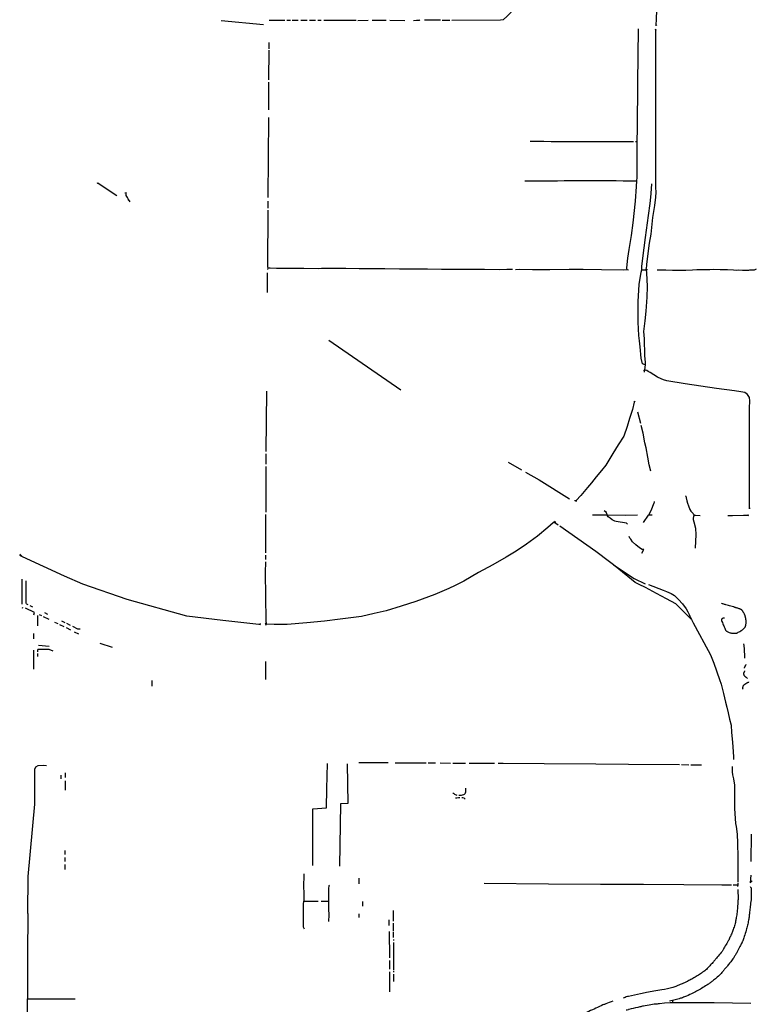
# Model space of a CAD drawing. Units: metres. Extents: x 486214 to 508003, y 5423269 to 5447335.
# Drawn here: x 495824 to 498246, y 5436673 to 5439912 of the extents above; entities that cross this region are included whole.
import ezdxf

# ---------------------------------------------------------------- set-up
doc = ezdxf.new("R2010")
doc.units = ezdxf.units.M
doc.layers.add('Drainage_Ditch', color=7, linetype='Continuous')

# ---------------------------------------------------------------- blocks, each defined once
blk = doc.blocks.new('Drainage_Ditches_AUTOCAD_OD_3_FMEBLOCK1')
at = {"layer": 'Drainage_Ditch'}
for p, q in [((-1.6, 85), (-0.2, -72.7)), ((-0.2, -72.7), (1.6, -85))]:
    blk.add_line(p, q, dxfattribs=at)

msp = doc.modelspace()

# ---------------------------------------------------------------- linework, layer by layer
at = {"layer": 'Drainage_Ditch'}
for p, q in [((496768.9, 5439909.9), (496748.5, 5439909.4)), ((497028.7, 5439909.5), (496983.1, 5439910.2)), ((496626.2, 5439895.4), (496486.4, 5439908.7)), ((496695.9, 5439909.2), (496644.5, 5439909.8)), ((496714.2, 5439909.5), (496702.8, 5439909.4)), ((496739.3, 5439909.4), (496720.3, 5439909.6)), ((496796.2, 5439909.4), (496776.9, 5439909.7)), ((496815.7, 5439909.4), (496804.1, 5439909.3)), ((496929.9, 5439909.2), (496823.7, 5439909.6)), ((496970.3, 5439909.6), (496935.7, 5439909.1)), ((497090, 5439908.7), (497041.3, 5439909.2)), ((497238.2, 5439909.7), (497213.6, 5439909.6)), ((497916, 5439878.6), (497914, 5439880.4)), ((497915, 5439893.7), (497917.1, 5439895.1)), ((497916, 5439878.6), (497917.9, 5439880.2)), ((497918.7, 5439893.5), (497917.1, 5439895.1)), ((496644, 5439816.5), (496644.1, 5439837.5)), ((496643.7, 5439714.5), (496644, 5439812.6)), ((496643.7, 5439615.3), (496643.7, 5439706.5)), ((496641.2, 5439327.8), (496643, 5439590.5)), ((496169.4, 5439342.7), (496173.5, 5439344.1)), ((496180, 5439318.9), (496182.2, 5439320.5)), ((496186.9, 5439313.2), (496182.2, 5439320.5)), ((496640.9, 5439292.2), (496641.1, 5439315.5)), ((497898.8, 5439317.5), (497897.2, 5439317.7)), ((496638.8, 5439014.4), (496639.3, 5439080.1)), ((496639.5, 5439090.4), (496640.8, 5439095)), ((497821.7, 5439090.1), (497825.7, 5439089.6)), ((497869.6, 5439089.6), (497884.3, 5439089.5)), ((497888.1, 5439089.7), (497884.3, 5439089.5)), ((497077.7, 5438694.2), (496840, 5438857.4)), ((497880.4, 5438777.5), (497878.2, 5438760.1)), ((497878.2, 5438760.1), (497875.2, 5438756.2)), ((497878.2, 5438760.1), (497878, 5438752.9)), ((496635.9, 5438690), (496633.7, 5438492.4)), ((497844.2, 5438657.8), (497844.7, 5438654.7)), ((497848, 5438657.4), (497844.7, 5438654.7)), ((497866.6, 5438583.5), (497856.2, 5438621.7)), ((496633.6, 5438483.9), (496633.7, 5438450.5)), ((497429.8, 5438456.9), (497474.6, 5438431.6)), ((496633.7, 5438442.6), (496632.9, 5438292.2)), ((497653.6, 5438331.2), (497648.3, 5438329.4)), ((497653.6, 5438331.2), (497652.5, 5438325.8)), ((498223.4, 5438302.8), (498223.8, 5438307.5)), ((498226.6, 5438302.8), (498223.8, 5438307.5)), ((496632.6, 5438284.4), (496632.5, 5438243.9)), ((497582.8, 5438262.8), (497580.5, 5438259.5)), ((497586.5, 5438259.9), (497580.5, 5438259.5)), ((497595.1, 5438249.8), (497580.5, 5438259.5)), ((497875.1, 5438258.6), (497891.5, 5438282.6)), ((497904.1, 5438282.7), (497891.5, 5438282.6)), ((498165.9, 5438281.8), (498166, 5438279.4)), ((498220.8, 5438283), (498218.9, 5438282.3)), ((498218.9, 5438282.3), (498220.9, 5438281.6)), ((496631.1, 5438244), (496632.5, 5438243.9)), ((496632.5, 5438243.9), (496632.3, 5438158.6)), ((497870.3, 5438157), (497876.2, 5438169.4)), ((495832.8, 5438145.2), (495823.9, 5438149.3)), ((495832.8, 5438145.2), (495824.2, 5438154.3)), ((496632.1, 5438129.2), (496631.6, 5438094.2)), ((496632.4, 5438150.7), (496631.9, 5438136.8)), ((495832.5, 5437990), (495832.5, 5438071.9)), ((495845.6, 5438029.7), (495845.6, 5438066.6)), ((495835.7, 5437976.6), (495832.5, 5437977.5)), ((495867.2, 5437980.2), (495858.4, 5437984.4)), ((495883.9, 5437918.5), (495883.7, 5437952.3)), ((495896.3, 5437950.9), (495888.6, 5437954.8)), ((495920.3, 5437939.2), (495901.7, 5437948.3)), ((495916.5, 5437956.1), (495906.3, 5437961.1)), ((495950.7, 5437924.5), (495939.8, 5437929.7)), ((495970.2, 5437915), (495956.1, 5437921.8)), ((495973.1, 5437928.3), (495962.9, 5437933.4)), ((495992.4, 5437904), (495977.5, 5437911.4)), ((495991, 5437919.8), (495978.5, 5437925.8)), ((496615.5, 5437924.6), (496610.4, 5437923.2)), ((496615.7, 5437921.8), (496610.4, 5437923.2)), ((496634.7, 5437924.2), (496631.1, 5437925.7)), ((496634.7, 5437924.2), (496631.3, 5437922.8)), ((496633.6, 5437920.6), (496634.7, 5437924.2)), ((495870.3, 5437875.8), (495870.5, 5437893.2)), ((496018.3, 5437891), (496004.4, 5437898.1)), ((495870.4, 5437775.4), (495870.4, 5437838.6)), ((495883.9, 5437833.4), (495884, 5437840.4)), ((495920.7, 5437850.9), (495886.2, 5437853.6)), ((496087.1, 5437861.6), (496128.5, 5437848.3)), ((495883.8, 5437818.1), (495884, 5437827.4)), ((496632.1, 5437798.2), (496633.2, 5437798.2)), ((496632.9, 5437741.5), (496633.2, 5437798.2)), ((496633.2, 5437798.2), (496633.2, 5437801.5)), ((496258.8, 5437739.1), (496258.8, 5437720.4)), ((497035.4, 5437467.6), (496938.7, 5437468)), ((497160.2, 5437466.5), (497059.1, 5437467.2)), ((497191.5, 5437466.5), (497166.9, 5437466.5)), ((497241, 5437466.1), (497206.4, 5437466.3)), ((497290.3, 5437465.5), (497248.4, 5437466.1)), ((497385.8, 5437465.8), (497301.5, 5437465.5)), ((498024.4, 5437460.2), (498000.5, 5437460.7)), ((498065.9, 5437460.1), (498031.1, 5437460.2)), ((495960.8, 5437415.1), (495960.6, 5437427.1)), ((495974, 5437419.5), (495974.3, 5437434.7)), ((495974, 5437378.3), (495974.1, 5437408.8)), ((498229.6, 5437143.5), (498230.2, 5437232.7)), ((495973.5, 5437165.9), (495973.6, 5437179.2)), ((495973.3, 5437143.4), (495973.5, 5437156.1)), ((495973.3, 5437117.3), (495973.5, 5437132.9)), ((498228.4, 5437098), (498226.4, 5437073.1)), ((496940.3, 5437069.7), (496940.4, 5437088.1)), ((498170.6, 5437066.7), (498185.4, 5437066.9)), ((498185.4, 5437066.9), (498184.8, 5437060.7)), ((498185.9, 5437073.5), (498185.4, 5437066.9)), ((498232.4, 5437079.9), (498226.4, 5437073.1)), ((496952.7, 5436996.7), (496952.5, 5437011.3)), ((495850.3, 5436972.7), (495849.7, 5436835.4)), ((496940, 5436959.2), (496940.1, 5436971.5)), ((497053.2, 5436946.8), (497053.5, 5436982.3)), ((497039, 5436932.4), (497038.9, 5436951.9)), ((497053.4, 5436914), (497053.2, 5436940.2)), ((497039.3, 5436912.7), (497040.1, 5436826.3)), ((497053.3, 5436893), (497053.5, 5436911)), ((497053.3, 5436886.8), (497053.2, 5436883.4)), ((497053.3, 5436877), (497053.2, 5436786.5)), ((495849.7, 5436835.4), (495849.2, 5436691.6)), ((497040.2, 5436817.5), (497040.1, 5436789)), ((497040.5, 5436780.4), (497039.8, 5436715)), ((497053.1, 5436783.8), (497053.4, 5436778.7)), ((497053.2, 5436772.6), (497053.2, 5436748.2)), ((495845.9, 5436260.6), (495849.2, 5436691.6)), ((495849.2, 5436691.6), (496006.8, 5436691.4))]:
    msp.add_line(p, q, dxfattribs=at)
for points in [[(497917.1, 5439895.1), (497918.6, 5439912.6), (497919.6, 5439944.8), (497921.8, 5440326.6), (497922, 5440346.2), (497922.8, 5440357.7), (497922.4, 5440361.9)], [(497442.9, 5440285.1), (497441.9, 5439942), (497439.6, 5439936.8), (497427.1, 5439923.6), (497413.9, 5439911.7), (497405.5, 5439910.5), (497245.2, 5439909.7)], [(497118.8, 5439910), (497128.9, 5439910.7), (497138.8, 5439911.2), (497139.7, 5439911.5)], [(497207.7, 5439910.3), (497184.6, 5439910.5), (497165, 5439910.7), (497154.7, 5439911.1)], [(497854.8, 5439512.1), (497855.2, 5439554.1), (497856.2, 5439705.1), (497858.4, 5439881.8)], [(497884.3, 5439089.5), (497885.4, 5439097), (497885.8, 5439101.6), (497886, 5439107.6), (497895, 5439176.8), (497900.1, 5439206.8), (497906.1, 5439261.3), (497912.4, 5439300.7), (497915.6, 5439328.4), (497916.6, 5439345.2), (497916.3, 5439360.5), (497916.4, 5439369.4), (497916.1, 5439375.1), (497916.2, 5439384.6), (497916.1, 5439402.2), (497915.8, 5439430.4), (497915.9, 5439457.6), (497915.9, 5439528), (497915.9, 5439549.2), (497915.9, 5439572.4), (497915.7, 5439598.9), (497915.9, 5439665.4), (497915.9, 5439717.1), (497915.9, 5439794.8), (497916, 5439878.6)], [(497502.9, 5439512.3), (497526.4, 5439512.2), (497548, 5439512.2), (497571.3, 5439512.1), (497594.9, 5439512.1), (497618.3, 5439512), (497640.8, 5439512), (497664, 5439511.9), (497687.5, 5439511.9), (497710.6, 5439511.8), (497728.6, 5439511.8), (497745.3, 5439511.5), (497749.5, 5439511.9), (497763.2, 5439511.6), (497778.9, 5439511.5), (497791.5, 5439511.5), (497801.6, 5439511.6), (497822.1, 5439511.3), (497834.4, 5439511.3), (497842.6, 5439511.6)], [(497849.1, 5439511.6), (497854.3, 5439512), (497854.8, 5439512.1)], [(497853.7, 5439382.6), (497854.2, 5439392.7), (497854.4, 5439474), (497854.8, 5439512.1)], [(496078.5, 5439374.6), (496080.4, 5439375.2), (496140.7, 5439334.6), (496143, 5439333.4)], [(497484.6, 5439382.6), (497497.8, 5439382.6), (497522, 5439382.6), (497546.2, 5439382.7), (497569.5, 5439382.7), (497592.6, 5439382.7), (497614.6, 5439382.8), (497636.9, 5439382.9), (497660.4, 5439382.9), (497684, 5439382.9), (497705.4, 5439382.9), (497715.7, 5439382.9), (497739, 5439382.9), (497762.3, 5439382.8), (497785.2, 5439382.8), (497809, 5439382.7), (497832, 5439382.6), (497853.7, 5439382.6)], [(497821.7, 5439090.1), (497820.9, 5439092.7), (497820.6, 5439096.1), (497824.2, 5439127.9), (497828.6, 5439156.4), (497836.2, 5439202.1), (497841.9, 5439244.2), (497849, 5439315.4), (497852.7, 5439363.6), (497853.7, 5439382.6)], [(497898.8, 5439317.5), (497900.4, 5439340.9), (497902.8, 5439372.8)], [(496182.2, 5439320.5), (496178, 5439327.9), (496174.4, 5439333.7), (496173.5, 5439344.1)], [(497880.4, 5438777.5), (497871.9, 5438780.7), (497868.2, 5438798.4), (497864.6, 5438835.7), (497861.7, 5438855.4), (497860.4, 5438873.9), (497857.4, 5438917.2), (497857.3, 5438953.1), (497858.3, 5438985.1), (497860.8, 5439040.9), (497867.9, 5439081.5), (497869.6, 5439089.6), (497869.5, 5439100.5), (497873, 5439127.7), (497881.9, 5439195.3), (497891.6, 5439268), (497897.4, 5439307.5), (497898.8, 5439317.5)], [(496640.8, 5439095), (496639.7, 5439100.4), (496641.1, 5439286)], [(497444.4, 5439090.6), (497439.8, 5439091.1), (497425.4, 5439090.1), (497400.6, 5439089.9), (497352.4, 5439090.4), (497305.7, 5439090.3), (497259.1, 5439090.8), (497211, 5439090.9), (497165.3, 5439091.5), (497119.4, 5439091.3), (497072.6, 5439092), (497025, 5439092.3), (496984.3, 5439092.3), (496940.5, 5439092.5), (496896.5, 5439093.4), (496848.2, 5439093.6), (496816.3, 5439093.8), (496807, 5439092.5), (496758.4, 5439093.8), (496709.3, 5439094), (496667.9, 5439094.2), (496647.1, 5439094.9), (496640.8, 5439095)], [(497454, 5439090.7), (497466, 5439091.5), (497510.6, 5439091.1), (497567, 5439090.9), (497630.7, 5439091.3), (497639.2, 5439092), (497647.8, 5439091.4), (497677.4, 5439091.2), (497737.2, 5439090.7), (497809, 5439089.8), (497821.7, 5439090.1)], [(497884.3, 5439089.5), (497885.5, 5439079.4), (497887.6, 5439034.8), (497886.1, 5438999.4), (497883.4, 5438953.9), (497880.2, 5438921.8), (497875.8, 5438886.4), (497877.4, 5438862.7), (497878.6, 5438808.2), (497881.3, 5438784.4), (497880.4, 5438777.5)], [(498246.3, 5439091.2), (498239.3, 5439088.3), (498223.5, 5439088), (498220.3, 5439087.7), (498214.8, 5439087.7), (498200.4, 5439087.4), (498189, 5439088), (498181.8, 5439087.5), (498171.7, 5439088), (498151.3, 5439089), (498128, 5439089.8), (498106.9, 5439090.4), (498093.7, 5439089.7), (498070.6, 5439089.7), (498066.5, 5439089.7), (498050.9, 5439089), (498036.2, 5439087.9), (498014.1, 5439087.2), (498008.9, 5439087.1), (497988.4, 5439087.1), (497971, 5439087.6), (497948.7, 5439088), (497938.4, 5439088), (497923.3, 5439088.3), (497919.8, 5439088)], [(498223.8, 5438307.5), (498223.8, 5438387), (498223.8, 5438489.5), (498223.8, 5438573.5), (498223.8, 5438634.2), (498225.3, 5438658.4), (498223.8, 5438669.8), (498217.1, 5438679.7), (498208.6, 5438685.9), (498195.5, 5438688.5), (498175, 5438691.2), (498114.9, 5438699.5), (498012.2, 5438714.1), (497952.2, 5438724.7), (497940.6, 5438727.2), (497933.4, 5438730.5), (497921.8, 5438736.8), (497897.8, 5438751.5), (497891.2, 5438755.3), (497886.1, 5438758), (497878.2, 5438760.1)], [(497844.7, 5438654.7), (497838.9, 5438630.3), (497829.2, 5438600.2), (497821.6, 5438573.8), (497810.6, 5438542.8), (497791.8, 5438513.3), (497775, 5438484.8), (497751.5, 5438446.7), (497736.7, 5438429.3), (497719.4, 5438408.2), (497704.7, 5438389.3), (497690.9, 5438373.2), (497669, 5438346.7), (497653.6, 5438331.2)], [(497899.6, 5438427.7), (497893.8, 5438448.5), (497889.2, 5438472.9), (497883.7, 5438504.2), (497880, 5438520.8), (497874.6, 5438552.7), (497868.2, 5438577.3)], [(497486.9, 5438423.8), (497531.9, 5438398.6), (497631.8, 5438336.3)], [(497909.9, 5438327.8), (497910.1, 5438323.6), (497909.3, 5438321.5), (497899.6, 5438296.7), (497891.5, 5438282.6)], [(498014, 5438346.2), (498014.3, 5438345.4), (498015.8, 5438339.9), (498018.3, 5438329.2), (498019.7, 5438321.9), (498023.1, 5438312.8), (498027.9, 5438300.8), (498030.8, 5438296.1), (498034.3, 5438291.9), (498043, 5438282.8)], [(497746.5, 5438297.4), (497749.9, 5438294), (497752.1, 5438290.9), (497756.4, 5438282.3)], [(497580.5, 5438259.5), (497578.7, 5438257.4), (497560.5, 5438241.4), (497526.5, 5438213), (497490.5, 5438186.7), (497456.3, 5438163.8), (497423.7, 5438144.3), (497380.1, 5438119.2), (497333.1, 5438094.1), (497284.9, 5438065.9), (497256.3, 5438050.6), (497234.8, 5438041.2), (497189.1, 5438021.9), (497126.6, 5437998.2), (497078.3, 5437982.7), (497028.6, 5437968), (496989.2, 5437958.6), (496947.9, 5437949.4), (496877.9, 5437939.9), (496826.3, 5437934.2), (496768.4, 5437927.9), (496703.4, 5437922.5), (496660.9, 5437922.4), (496634.7, 5437924.2)], [(497756.4, 5438282.3), (497719, 5438282.6), (497707.3, 5438282.8)], [(497855.5, 5438282.6), (497815.4, 5438281.9), (497756.4, 5438282.3)], [(497822.2, 5438252.5), (497819, 5438256.1), (497785.2, 5438262.1), (497780.7, 5438262.8), (497776.6, 5438264.4), (497771.9, 5438267.3), (497765.3, 5438272.3), (497759.4, 5438277.5), (497756.4, 5438282.3)], [(498046.8, 5438173.6), (498048.2, 5438218.9), (498047.4, 5438238.7), (498041.7, 5438259.3), (498040.2, 5438267.1), (498040.2, 5438271.8), (498040.9, 5438279.1), (498043, 5438282.8)], [(498043, 5438282.8), (498045.8, 5438282), (498061.6, 5438281.7)], [(498152.4, 5438281.5), (498159.6, 5438281.7), (498165.9, 5438281.8)], [(498165.9, 5438281.8), (498204, 5438282.2), (498218.9, 5438282.3)], [(497776.4, 5438118.7), (497763.3, 5438128.9), (497718.3, 5438163.4), (497600.2, 5438246.2)], [(497876.2, 5438169.4), (497870.8, 5438169.4), (497862.1, 5438175), (497850.1, 5438185.1), (497839.2, 5438195.3), (497833.4, 5438203.3), (497830.6, 5438207.2), (497828.5, 5438212.5)], [(496610.4, 5437923.2), (496491.5, 5437936.2), (496373.2, 5437949.7), (496177, 5438005.3), (496031.1, 5438055.9), (495971.3, 5438081.3), (495832.8, 5438145.2)], [(498032.8, 5437938.9), (497981.6, 5437990.7), (497951, 5438007.7), (497918.5, 5438025), (497882.2, 5438044.2), (497861.3, 5438054.8), (497848, 5438061.5), (497794, 5438105), (497776.4, 5438118.7)], [(497776.4, 5438118.7), (497844.8, 5438074.2), (497880.3, 5438057.1)], [(497891.3, 5438054.1), (497939.7, 5438035.8), (497951, 5438030.9), (497966.3, 5438025), (497977.5, 5438018.5), (497990.9, 5438005.5), (498003.6, 5437991.2), (498015.3, 5437974.9), (498021, 5437964.5), (498025.8, 5437955.4), (498030.2, 5437944.6), (498032.8, 5437938.9)], [(495870.5, 5437954.2), (495872.1, 5437962.6), (495843.4, 5437976.1)], [(498032.8, 5437938.9), (498038.3, 5437928.3), (498059.1, 5437890.1), (498073.9, 5437863.3), (498095.6, 5437823), (498106.4, 5437795.4), (498125.8, 5437741.5), (498130.9, 5437726.6), (498134.7, 5437709.4), (498138.2, 5437695.8), (498144.8, 5437666.9), (498149.3, 5437650.6), (498153.6, 5437632.5), (498158.4, 5437611.1), (498163.3, 5437591.8), (498165.2, 5437567.9), (498167.9, 5437536), (498169.9, 5437503.9), (498171.1, 5437487.4), (498170.9, 5437478.7)], [(496023.3, 5437907.8), (496015.5, 5437907.8), (495998.1, 5437916.3)], [(495934.4, 5437835.1), (495920.6, 5437840.2), (495884, 5437840.4)], [(498204.4, 5437858.7), (498205.7, 5437853.3), (498206.2, 5437841.6), (498206.8, 5437833.8), (498207.7, 5437824.1), (498207.5, 5437818.4), (498207.5, 5437812.5)], [(495850.3, 5436972.7), (495851.4, 5437093.7), (495874, 5437332.1), (495874.2, 5437446.8), (495876.8, 5437455.1), (495884.9, 5437459.1), (495902.9, 5437459.7), (495912.4, 5437458.5)], [(496787.6, 5437129.7), (496787.6, 5437316.7), (496832.4, 5437319.4), (496833.4, 5437382.3), (496835.7, 5437465.1)], [(496901.2, 5437464.8), (496903.3, 5437334.2), (496878.4, 5437333.2), (496875.2, 5437127.7)], [(497993.8, 5437460.9), (497826.1, 5437462.5), (497718.1, 5437463.2), (497548.9, 5437464.6), (497413.6, 5437465.7), (497397.4, 5437465.9)], [(498167.1, 5437456.2), (498166.5, 5437443.1), (498166.5, 5437438.4), (498168.4, 5437428.8), (498171.2, 5437415), (498174.5, 5437393.8), (498174.5, 5437353.4), (498174.5, 5437317.5), (498176.9, 5437284.3), (498178.4, 5437267.8), (498180, 5437258), (498182, 5437242), (498183, 5437232), (498184.8, 5437204.5), (498186.1, 5437156.5), (498185.4, 5437114.4), (498185.6, 5437099.3), (498185.6, 5437082), (498185.7, 5437076.7)], [(496758.8, 5437102.9), (496758.7, 5437093.1), (496758, 5437085.5), (496757.7, 5437074.3), (496757.7, 5437057.9), (496758.6, 5437042.8), (496758.7, 5437027.7), (496758, 5437013.2), (496758.1, 5437012.7)], [(496840.7, 5437015.5), (496840.9, 5437054.7), (496841.4, 5437063.5), (496841.7, 5437064.7), (496842.3, 5437065.6)], [(497351.8, 5437072.1), (497563, 5437070.3), (497734, 5437069), (497799.4, 5437068.4), (497875, 5437068.5), (498007.6, 5437067.4), (498132.8, 5437066.2), (498165, 5437066.6)], [(496760.6, 5436920.2), (496757.2, 5436926.7), (496756.9, 5436936.3), (496756.7, 5436949.1), (496757.1, 5436962.6), (496757, 5436979.7), (496756.9, 5436994.9), (496757.6, 5437003.9), (496758.2, 5437011.7), (496758.1, 5437012.7)], [(496758.1, 5437012.7), (496770.8, 5437012.6), (496783.4, 5437012.4), (496793.5, 5437012.5), (496805.6, 5437012.6)], [(496815.1, 5437012.7), (496815.9, 5437012.7), (496828.1, 5437012.4), (496837.2, 5437012.3), (496839.8, 5437013.3), (496840.7, 5437015.5)], [(496840.9, 5436945.8), (496841.5, 5436967.4), (496840.9, 5436986.3), (496840.7, 5437015.5)], [(498228.7, 5436676.5), (498107.6, 5436677.8), (498027.6, 5436678.8), (497983.9, 5436678.8), (497972.1, 5436678.8)]]:
    msp.add_lwpolyline(points, dxfattribs=at)
for points in [[(495852.1, 5437987.5), (495847.5, 5437989.8, -0.28276), (495845.6, 5437992.9), (495845.6, 5438029.7)], [(498141.8, 5437943.5, 0.09135), (498138.3, 5437943.9, 0.109231), (498135.5, 5437943.1, 0.007985), (498134.2, 5437942.3, 0.032585), (498133.9, 5437942.1, 0.034019), (498133, 5437941.4, 0.062186), (498132.7, 5437940.9, 0.068268), (498132.4, 5437940.2, 0.037565), (498132.1, 5437938.7, 0.018623), (498132, 5437937.2, 0.035581), (498132.1, 5437936.4, 0.025479), (498132.3, 5437935.3, 0.03166), (498132.5, 5437934.3, 0.011036), (498133.1, 5437932.8, 0.001116), (498139.1, 5437918.2, 0.001489), (498143.5, 5437907.6, 0.007476), (498144.4, 5437905.5, 0.065888), (498145.4, 5437904.1, 0.038755), (498147.4, 5437901.9, 0.028163), (498149, 5437900.7, 0.023498), (498151, 5437899.4, 0.033887), (498154.7, 5437897.6, 0.024087), (498160.3, 5437895.7, 0.017385), (498164.9, 5437894.5, 0.028903), (498167.8, 5437894.1, 0.025244), (498170.8, 5437893.9, 0.014689), (498176.2, 5437894.1, 0.018272), (498181.1, 5437894.5, 0.062682), (498182.5, 5437894.9, 0.026481), (498184.5, 5437895.8, 0.009355), (498189.8, 5437898.7, 0.001674), (498195.4, 5437902, 0.004727), (498197.3, 5437903.2, 0.009857), (498200.5, 5437905.2, 0.025162), (498201.7, 5437906.1, 0.01313), (498202.5, 5437906.8, 0.003471), (498205.5, 5437909.6, 0.004448), (498206.8, 5437910.9, 0.005202), (498208, 5437912.1, 0.065118), (498209.2, 5437913.6, 0.036501), (498210.6, 5437916.7, 0.030897), (498211.5, 5437919.5, 0.023028), (498212.3, 5437923.4, 0.021491), (498212.9, 5437929.2, 0.039435), (498212.9, 5437932.4, 0.009444), (498212.5, 5437936.4, 0.007321), (498211.7, 5437941.6, 0.002883), (498211.2, 5437944.9, 0.003592), (498210.7, 5437947.5, 0.026659), (498209.5, 5437952.5, 0.048468), (498208.4, 5437955.1, 0.007838), (498207.2, 5437957.3, 0.00473), (498205.2, 5437960.8, 0.001351), (498203.6, 5437963.5, 0.001726), (498202.3, 5437965.6, 0.016501), (498201, 5437967.6, 0.018619), (498199.7, 5437969.3, 0.055486), (498198.3, 5437970.7, 0.047798), (498196.3, 5437972, 0.009192), (498194.4, 5437972.9, 0.011918), (498192.9, 5437973.6, 0.004104), (498191, 5437974.3, 0.005638), (498189.5, 5437974.9, 0.029595), (498185.3, 5437976.1, -0.028906), (498180.9, 5437977.4, -0.005458), (498177.6, 5437978.6, 0.006026), (498174.7, 5437979.7, 0.001961), (498173.4, 5437980.2, 0.001259), (498171.3, 5437980.9, 0.0271), (498162.6, 5437983.4, -0.01441), (498146.2, 5437987.5, -0.005107), (498142.2, 5437988.7, -0.003475), (498136.3, 5437990.6, -0.045257), (498135, 5437991.2, -0.01671), (498131.5, 5437993.2)], [(498207.3, 5437779.3, -0.006882), (498208, 5437781.4, -0.013009), (498208.5, 5437782.5, -0.000107), (498209.3, 5437784.4, -0.000237), (498209.7, 5437785.3, -0.002027), (498211.1, 5437788.5, -0.008511), (498211.4, 5437789.3, -0.108264), (498211.8, 5437789.7, 0.050326), (498212.6, 5437790.5, 0.033114), (498212.9, 5437790.9, 0.019617), (498213.2, 5437791.5)], [(498217, 5437745.3, 0.038666), (498216.1, 5437746.4, 0.067578), (498215.5, 5437746.9, 0.0201), (498214.3, 5437747.6, -0.034264), (498213.7, 5437748, -0.008172), (498212.9, 5437748.5, -0.006374), (498212, 5437749.2, -0.022787), (498210.7, 5437750.4, -0.017623), (498209, 5437752.1, -0.034907), (498208, 5437753.5, -0.024375), (498206.7, 5437755.6, -0.033943), (498206.1, 5437756.8, -0.021254), (498205.4, 5437758.9, -0.064474), (498205, 5437762.1, -0.127141), (498205.4, 5437763.8, -0.014481), (498206, 5437764.9, 0.012145), (498206.8, 5437766.2, 0.003773), (498207.4, 5437767.4, 0.004014), (498208, 5437768.5, 0.093618), (498208.2, 5437769.2, 0.044597), (498208.2, 5437770.7)], [(498202.6, 5437710.2, -0.029221), (498202.2, 5437712.7, -0.051136), (498202.2, 5437714.1, -0.005852), (498202.4, 5437716.5, -0.010679), (498202.6, 5437717.8, -0.019764), (498203.1, 5437720.5, -0.075911), (498203.4, 5437721.1, -0.044071), (498203.8, 5437721.7, -0.009963), (498205.9, 5437724, -0.006161), (498207.5, 5437725.7, -0.026634), (498207.9, 5437726.1, -0.128032), (498208.6, 5437726.4, 0.115694), (498209.4, 5437726.7, 0.033535), (498210.2, 5437727.4, -0.033693), (498210.9, 5437728, -0.007056), (498212.2, 5437728.9, -0.009742), (498213.2, 5437729.6, -0.011571), (498214.7, 5437730.5, -0.022237), (498215.6, 5437731, -0.005672), (498216.1, 5437731.2, -0.001554), (498218.2, 5437732.1, -0.007246), (498219.6, 5437732.7, 0.006802), (498221.2, 5437733.3, 0.055665), (498221.4, 5437733.5, 0.213958), (498222.1, 5437734.4)], [(497267.7, 5437361.6, 0.035386), (497276.5, 5437361.9, 0.027878), (497284.4, 5437364, 0.310089), (497291, 5437371.9), (497291.4, 5437384.2)], [(497248.2, 5437368.5, -0.075307), (497256.1, 5437363.6, 0.117381), (497262, 5437361.8)], [(497256.8, 5437352.6, -0.065835), (497262, 5437353.2, -0.001197), (497271.1, 5437353.4)], [(497289.2, 5437348.8, 0.170798), (497281.5, 5437352.8), (497277.6, 5437353.1)], [(498226.4, 5437061.1, -0.05678), (498228.8, 5437057.3, -0.117107), (498229.3, 5437055.2), (498229.3, 5437048.3), (498229.3, 5437022.4, -0.035349), (498229, 5437017.5, 0.007794), (498226.2, 5436995.2, 0.002384), (498224.3, 5436977.8, -0.002989), (498222.9, 5436963.9, -0.01724), (498220.9, 5436950.5, -0.01337), (498217.2, 5436933.3, -0.012477), (498213, 5436917.4, -0.009238), (498206.4, 5436896.2, -0.004968), (498201.5, 5436882.1, -0.021986), (498200.2, 5436878.9, -0.007267), (498198.4, 5436875.2, -0.002323), (498192.6, 5436863.5, -0.002703), (498183.5, 5436845.8, -0.008888), (498180.6, 5436840.5, -0.013624), (498178.3, 5436836.5, -0.005363), (498171.9, 5436826.8, -0.006955), (498162.4, 5436813.1, -0.018946), (498158.7, 5436808.3, -0.002935), (498154.1, 5436802.8, 0.001658), (498145.9, 5436793.1, 0.001848), (498138.6, 5436784.3, -0.002417), (498133, 5436777.6, -0.026037), (498128.3, 5436772.6, -0.00969), (498114.6, 5436760, -0.011412), (498102.7, 5436749.9, -0.016044), (498093.8, 5436743.1, -0.014568), (498084.1, 5436736.7, -0.008166), (498066.4, 5436726, -0.007742), (498049.9, 5436716.7, -0.007904), (498033.4, 5436708.2, -0.017037), (498010.6, 5436697.7, -0.030729), (497997.4, 5436693.2, -0.002328), (497988.4, 5436690.7, -0.001117), (497971.1, 5436686.1)], [(498185.4, 5437051.3, -0.013175), (498186.3, 5437025.5, -0.023047), (498185.8, 5437010.8, -0.001336), (498183.4, 5436981.6, -0.00764), (498182.9, 5436976.5, -0.00944), (498180.5, 5436959, -0.013484), (498178.3, 5436946.9, -0.021176), (498174.4, 5436931.6, -0.02028), (498169, 5436915.9, -0.004576), (498164.2, 5436904.2, -0.007157), (498161, 5436896.8, -0.005053), (498155.6, 5436884.9, -0.021152), (498154.1, 5436882.1, -0.001101), (498151.8, 5436878.2, -0.000259), (498142, 5436861.5, -0.000176), (498138.1, 5436854.8, -0.000347), (498136.1, 5436851.5, -0.030723), (498131.1, 5436844.1, -0.013277), (498118, 5436828, -0.001767), (498112.5, 5436821.5, -0.00138), (498105.3, 5436813.4, -0.004934), (498096, 5436802.9, -0.005334), (498087.1, 5436793.5, -0.033468), (498076.6, 5436783.9, -0.027735), (498062.7, 5436774, -0.006444), (498048.6, 5436765.3, -0.006189), (498033.8, 5436756.7, -0.002159), (498020.7, 5436749.5, -0.014332), (498018.7, 5436748.4, -0.012665), (498014.8, 5436746.7, 0.005071), (498004.9, 5436742.4, 0.010386), (497993.3, 5436737, -0.013284), (497984.2, 5436732.8, -0.041136), (497972.3, 5436728.8, -0.013611), (497935.2, 5436720.8, -0.002807), (497909.8, 5436716.2, 0.002963), (497885.7, 5436711.8, 0.003325), (497866, 5436707.9, 0.001618), (497825.8, 5436699.6, 0.025384), (497822.2, 5436698.7, 0.006281), (497808.1, 5436694)], [(497774.5, 5436683.6, 0.006667), (497751.5, 5436675.3, 0.01575), (497742, 5436671.3, 0.001911), (497695.5, 5436650, 0.016177), (497690.1, 5436647.3, 0.002252), (497681.9, 5436642.9, 0.001962), (497672.6, 5436637.6, 0.005079), (497641, 5436619.4, 0.011501), (497627.4, 5436610.8, 0.006598), (497624.2, 5436608.7, 0.002059), (497614.3, 5436601.7, 0.011278), (497592.7, 5436585.8, 0.01047), (497570.3, 5436567.6, 0.017965), (497550.6, 5436549.6, 0.013977), (497526.8, 5436525.1, 0.006972), (497521.2, 5436518.7, 0.001272), (497490.6, 5436483.1, 0.014249), (497479.3, 5436469.1, 0.007508), (497459.1, 5436441.7)], [(497972.1, 5436678.8), (497963.1, 5436678.8), (497944, 5436677.3), (497927.5, 5436675.2, -0.022809), (497920.4, 5436674.4, 0.026082), (497899.7, 5436672, 0.004634), (497874.9, 5436667.5, 0.009757), (497863.1, 5436665, 0.003059), (497856.2, 5436663.3, 0.000742), (497827.5, 5436656.3, 0.003942), (497825.6, 5436655.8, 0.001002), (497817.9, 5436653.7)], [(497971.1, 5436686.1, -0.000044), (497970.4, 5436685.9, -0.069189), (497960.5, 5436684.2)]]:
    msp.add_lwpolyline(points, format="xyb", dxfattribs=at)
msp.add_arc((497905.6, 5436674), 66.6, 4.1703, 10.4626, dxfattribs=at)

# ---------------------------------------------------------------- block references
msp.add_blockref('Drainage_Ditches_AUTOCAD_OD_3_FMEBLOCK1', (496633.2, 5438009.2), dxfattribs=at)

doc.saveas('drawing.dxf')
